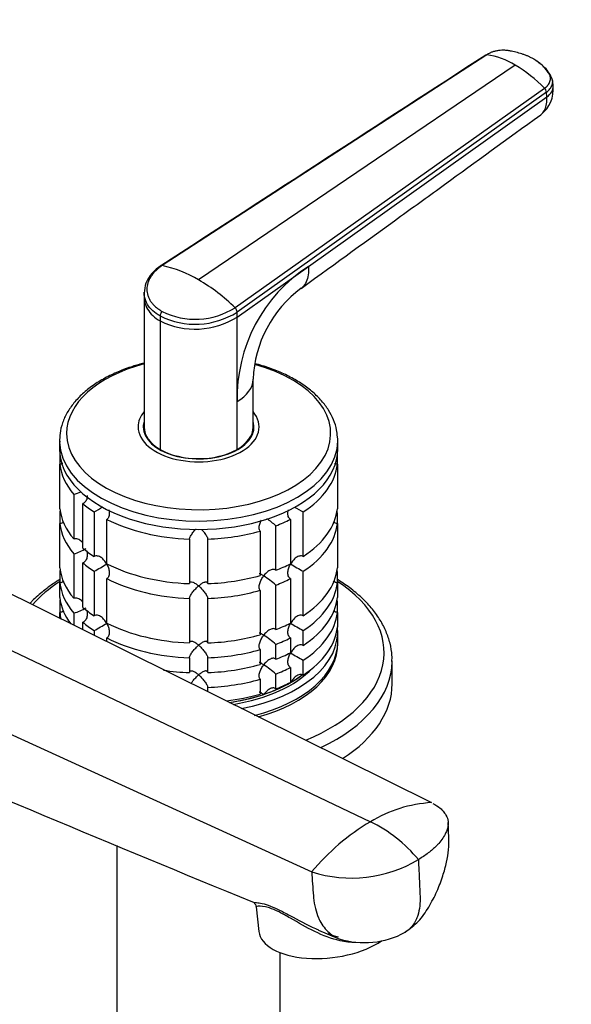
# Model space of a CAD drawing. Units: millimetres. Extents: x 0 to 1478, y 0 to 1758.
# Drawn here: x 1203 to 1295, y 490 to 653 of the extents above; entities that cross this region are included whole.
import ezdxf
from ezdxf import colors
from ezdxf.entities.mleader import LeaderData, LeaderLine
from ezdxf.math import Vec2, Vec3

# ---------------------------------------------------------------- set-up
doc = ezdxf.new("R2010")
doc.units = ezdxf.units.MM
doc.layers.add('DV6_Défaut', color=7, linetype='Continuous')
doc.layers.add('Défaut', color=7, linetype='Continuous')

# ---------------------------------------------------------------- blocks, each defined once
blk = doc.blocks.new('_DOT')
at = {"color": 0}
blk.add_line((0, 0), (-1, 0), dxfattribs=at)
at = {"color": 0, "const_width": 0.333}
blk.add_lwpolyline([(-0.1665, 0, 1), (0.1665, 0, 1)], format="xyb", close=True, dxfattribs=at)
blk = doc.blocks.new('SE5')
at = {"layer": 'DV6_Défaut', "color": 7, "linetype": 'Continuous'}
for p, q in [((1280.55, 647.2), (1226.89, 612.36)), ((1285.25, 645.48), (1232.92, 609.98)), ((1291.52, 642.06), (1291.45, 642.83)), ((1238.95, 605.4), (1290.12, 641.67)), ((1290.42, 641.01), (1239.29, 604.67)), ((1251.07, 612.23), (1290.48, 640.24)), ((1290.48, 640.24), (1290.42, 641.01)), ((1239.29, 603.85), (1251.07, 612.23)), ((1223.9, 607.81), (1223.92, 606.99)), ((1223.92, 607.03), (1223.92, 585.65)), ((1226.56, 604.03), (1226.56, 603.21)), ((1239.29, 603.85), (1239.29, 604.67)), ((1239.29, 589.89), (1239.29, 603.85)), ((1226.56, 603.21), (1226.56, 581.98)), ((1241.92, 585.65), (1241.92, 593.6)), ((1239.29, 581.98), (1239.29, 589.89)), ((1223.92, 585.3), (1223.92, 584.75)), ((1241.92, 584.75), (1241.92, 585.3)), ((1209.92, 583.42), (1209.92, 582.03)), ((1255.92, 582.03), (1255.92, 583.42)), ((1209.97, 581.16), (1209.97, 579.53)), ((1255.87, 579.53), (1255.87, 581.16)), ((1209.97, 572.18), (1209.97, 579.53)), ((1255.87, 579.53), (1255.87, 572.18)), ((1212.3, 574.52), (1212.3, 567.17)), ((1213.8, 565.67), (1213.8, 573.02)), ((1209.97, 571.46), (1209.97, 569.73)), ((1215.63, 571.64), (1215.63, 564.29)), ((1250.21, 564.29), (1250.21, 571.64)), ((1255.87, 569.73), (1255.87, 571.46)), ((1209.97, 562.39), (1209.97, 569.73)), ((1217.75, 563.07), (1217.75, 570.42)), ((1248.09, 570.42), (1248.09, 563.07)), ((1255.87, 569.73), (1255.87, 562.39)), ((1243.1, 568.49), (1243.1, 561.14)), ((1245.7, 562.01), (1245.7, 569.35)), ((1231.42, 567.15), (1231.42, 559.8)), ((1234.42, 559.8), (1234.42, 567.15)), ((1212.3, 564.72), (1212.3, 557.37)), ((1189.87, 564.09), (1271.41, 523.62)), ((1213.8, 555.88), (1213.8, 563.22)), ((1209.97, 561.67), (1209.97, 559.94)), ((1215.63, 561.84), (1215.63, 554.49)), ((1250.21, 554.49), (1250.21, 561.84)), ((1255.87, 559.94), (1255.87, 561.67)), ((1178.24, 560.04), (1261.32, 520.46)), ((1209.97, 557.49), (1209.97, 559.94)), ((1217.75, 553.27), (1217.75, 560.62)), ((1248.09, 560.62), (1248.09, 553.27)), ((1255.87, 559.94), (1255.87, 557.49)), ((1243.1, 558.69), (1243.1, 551.34)), ((1245.7, 552.21), (1245.7, 559.56)), ((1209.97, 556.77), (1209.97, 555.04)), ((1231.42, 557.35), (1231.42, 550)), ((1234.42, 550), (1234.42, 557.35)), ((1255.87, 555.04), (1255.87, 556.77)), ((1209.97, 554.11), (1209.97, 555.04)), ((1212.3, 554.93), (1212.3, 552.96)), ((1255.87, 555.04), (1255.87, 552.59)), ((1213.8, 552.21), (1213.8, 553.43)), ((1215.63, 552.04), (1215.63, 551.3)), ((1250.21, 549.59), (1250.21, 552.04)), ((1255.92, 550.19), (1255.92, 551.82)), ((1166.97, 550.87), (1251.61, 512.19)), ((1217.75, 550.25), (1217.75, 550.82)), ((1248.09, 550.82), (1248.09, 548.37)), ((1243.1, 548.89), (1243.1, 546.44)), ((1245.7, 547.31), (1245.7, 549.76)), ((1231.42, 547.55), (1231.42, 545.1)), ((1234.42, 545.1), (1234.42, 547.55)), ((1250.21, 544.69), (1250.21, 547.14)), ((1264.92, 543.25), (1264.92, 547.04)), ((1248.09, 545.92), (1248.09, 543.47)), ((1243.1, 543.99), (1243.1, 541.54)), ((1245.7, 542.41), (1245.7, 544.86)), ((1234.42, 541.97), (1234.42, 542.65)), ((1219.42, 516.55), (1219.42, 478.15)), ((1242.42, 506.39), (1242.89, 502.32)), ((1252.75, 502.56), (1255.99, 501.18)), ((1246.42, 478.15), (1246.42, 498.82))]:
    blk.add_line(p, q, dxfattribs=at)
for centre, radius, start, end in [((1278.59, 634.52), 12.83, 58.6915, 81.1889), ((1272.98, 624.78), 24.06, 44.5864, 59.3394), ((1286.28, 641.46), 5.27, 307.6438, 6.541), ((1289.41, 640.95), 1.02, 3.5298, 45.2985), ((1229.96, 607.01), 6.24, 121.6055, 157.1299), ((1222.52, 592.45), 20.38, 59.3054, 77.6141), ((1265.23, 590.48), 25.95, 123.0572, 181.299), ((1233.46, 606.89), 9.6, 164.6046, 174.5008), ((1216.67, 582.33), 32.08, 45.9827, 59.5492), ((1261.68, 592.74), 19.78, 126.6754, 177.5963), ((1232.38, 615.77), 12.28, 243.426, 302.381), ((1238.22, 604.62), 1.06, 2.3713, 46.5662), ((1227.73, 603.97), 1.18, 136.1527, 177.1593), ((1232.35, 615.63), 12.97, 243.4574, 302.3048), ((1232.35, 614.91), 13.06, 243.6839, 302.1015), ((1209.86, 582.68), 8.51, 286.6029, 295.1534), ((1195.83, 608.34), 41.7, 298.3581, 300.6373), ((1270.03, 608.35), 41.72, 239.3623, 241.6411), ((1233.86, 555.68), 18.09, 49.1282, 55.0641), ((1209.9, 572.8), 8.43, 286.5288, 301.5085), ((1195.83, 598.54), 41.7, 298.3581, 301.6688), ((1270.03, 598.56), 41.72, 238.332, 241.6411), ((1233.86, 545.88), 18.09, 49.1282, 57.147), ((1209.9, 563), 8.43, 286.5288, 301.5085), ((1195.83, 588.74), 41.7, 298.3581, 301.6688), ((1270.03, 588.76), 41.72, 238.332, 241.6411), ((1233.86, 536.08), 18.09, 49.1282, 57.147), ((1270.03, 583.86), 41.72, 238.332, 241.6411), ((1233.86, 531.18), 18.09, 49.1282, 57.147), ((3734.79, 6565.12), 6550.83, 246.978559, 247.631816), ((1272.72, 501.74), 21.91, 93.4381, 121.3437), ((1280.93, 487.59), 38.27, 120.8213, 140.0134), ((1250.94, 499.12), 23.73, 39.496, 64.068), ((1258.22, 532.52), 21.38, 251.9951, 301.0938), ((1260.33, 514.52), 14.05, 252.7748, 298.5788)]:
    blk.add_arc(centre, radius, start, end, dxfattribs=at)
for centre, major_axis, ratio, start_param, end_param in [((1287.69, 641.75), (-3.83, -0.3), 0.625466, 2.337611, 3.142254), ((1232.92, 584.61), (-21.83, 0), 0.57735, 5.137238, 6.283185), ((1232.92, 584.61), (-21.83, 0), 0.57735, 0, 4.2727), ((1232.92, 593.57), (-9, 0), 0.57735, 2.35617, 3.141484), ((1232.92, 585.7), (-10, 0), 0.57735, 5.832158, 6.283185), ((1232.92, 585.7), (-10, 0), 0.57735, 0, 3.592619), ((1232.92, 585.7), (-9.15, 0), 0.57735, 6.101866, 6.283185), ((1232.92, 585.7), (-9.15, 0), 0.57735, 0, 3.322912), ((1232.92, 584.48), (-9.15, 0), 0.57735, -0.183504, -0.11618), ((1232.92, 585.65), (9, 0), 0.57735, 3.141593, 3.926991), ((1232.92, 585.3), (-9, 0), 0.57735, 6.254799, 6.283185), ((1232.92, 585.3), (-9, 0), 0.57735, 0, 0.175516), ((1232.92, 585.65), (-9, 0), 0.57735, 2.356194, 3.141593), ((1232.92, 585.3), (-9, 0), 0.57735, 2.966077, 3.169979), ((1232.92, 584.48), (-9.15, 0), 0.57735, 3.257773, 3.325097), ((1232.92, 583.42), (-23, 0), 0.57735, 0, 0.017279), ((1232.92, 583.42), (-23, 0), 0.57735, 0.017279, 3.141593), ((1232.92, 583.42), (-23, 0), 0.57735, 3.141593, 3.183846), ((1232.92, 582.03), (-23, 0), 0.57735, 0, 3.141593), ((1232.92, 585.65), (-9, 0), 0.57735, 0.785398, 2.356194), ((1232.92, 580.4), (-23, 0), 0.57735, 0.065229, 0.45837), ((1232.92, 580.4), (23, 0), 0.57735, 5.563016, 6.217956), ((1232.92, 580.4), (-23, 0), 0.57735, 0.588828, 0.720169), ((1232.92, 573.05), (-23, 0), 0.57735, 0.065229, 0.45837), ((1232.92, 570.6), (-23, 0), 0.57735, -0.092363, -0.065229), ((1232.92, 573.05), (23, 0), 0.57735, 5.563016, 6.217956), ((1232.92, 570.6), (23, 0), 0.57735, 0.065229, 0.092363), ((1232.92, 570.6), (-23, 0), 0.57735, 0.065229, 0.45837), ((1232.92, 580.4), (-23, 0), 0.57735, 0.850627, 1.505567), ((1232.92, 580.4), (23, 0), 0.57735, -0.981969, -0.850627), ((1232.92, 570.6), (23, 0), 0.57735, 5.563016, 6.217956), ((1232.92, 580.4), (23, 0), 0.57735, 4.777618, 5.170759), ((1232.92, 573.05), (-23, 0), 0.57735, 0.588828, 0.720169), ((1232.92, 570.6), (-23, 0), 0.57735, 0.588828, 0.720169), ((1232.92, 573.05), (-23, 0), 0.57735, 0.850627, 1.505567), ((1232.92, 573.05), (23, 0), 0.57735, -0.981969, -0.850627), ((1232.92, 563.25), (-23, 0), 0.57735, 0.065229, 0.45837), ((1232.92, 560.8), (-23, 0), 0.57735, -0.092363, -0.065229), ((1232.92, 563.25), (23, 0), 0.57735, 5.563016, 6.217956), ((1232.92, 560.8), (23, 0), 0.57735, 0.065229, 0.092363), ((1232.92, 548.39), (-30.67, 0), 0.57735, 5.557996, 5.81862), ((1232.92, 560.8), (-23, 0), 0.57735, 0.065229, 0.45837), ((1232.92, 570.6), (-23, 0), 0.57735, 0.850627, 1.505567), ((1232.92, 573.05), (23, 0), 0.57735, 4.777618, 5.170759), ((1232.92, 570.6), (23, 0), 0.57735, -0.981969, -0.850627), ((1232.92, 560.8), (23, 0), 0.57735, 5.563016, 6.217956), ((1232.92, 548.39), (-30.67, 0), 0.57735, 2.186098, 3.866782), ((1232.92, 570.6), (23, 0), 0.57735, 4.777618, 5.170759), ((1232.92, 558.35), (-23, 0), 0.57735, 0.065229, 0.404038), ((1232.92, 555.9), (-23, 0), 0.57735, -0.092363, -0.065229), ((1232.92, 558.35), (23, 0), 0.57735, 5.563016, 6.217956), ((1232.92, 555.9), (23, 0), 0.57735, 0.065229, 0.092363), ((1232.92, 555.9), (-23, 0), 0.57735, 0.065229, 0.15094), ((1232.92, 563.25), (-23, 0), 0.57735, 0.588828, 0.720169), ((1232.92, 555.9), (23, 0), 0.57735, 5.563016, 6.217956), ((1232.92, 560.8), (-23, 0), 0.57735, 0.588828, 0.720169), ((1232.92, 563.25), (-23, 0), 0.57735, 0.850627, 1.505567), ((1232.92, 563.25), (23, 0), 0.57735, -0.981969, -0.850627), ((1232.92, 551.82), (-23, 0), 0.57735, 1.882772, 3.206822), ((1232.92, 553.45), (23, 0), 0.57735, 5.563016, 6.217956), ((1232.92, 560.8), (-23, 0), 0.57735, 0.850627, 1.505567), ((1232.92, 563.25), (23, 0), 0.57735, 4.777618, 5.170759), ((1232.92, 550.19), (-23, 0), 0.57735, 1.984686, 3.141593), ((1232.92, 549.78), (-23, 0), 0.57735, 2.013474, 3.156965), ((1232.92, 560.8), (23, 0), 0.57735, -0.981969, -0.850627), ((1232.92, 560.8), (23, 0), 0.57735, 4.777618, 5.170759), ((1232.92, 558.35), (23, 0), 0.57735, -0.981969, -0.850627), ((1232.92, 547.04), (-32, 0), 0.57735, 2.253397, 3.135554), ((1232.92, 547.04), (-32, 0), 0.57735, 3.135554, 3.141593), ((1232.92, 558.35), (-23, 0), 0.57735, 1.315858, 1.505567), ((1232.92, 558.35), (23, 0), 0.57735, 4.777618, 5.170759), ((1232.92, 551.82), (-21.5, 0), 0.57735, 1.839411, 2.637455), ((1232.92, 555.9), (23, 0), 0.57735, -0.981969, -0.850627), ((1232.92, 555.9), (23, 0), 0.57735, 4.777618, 5.170759), ((1232.92, 552.23), (-21.5, 0), 0.57735, 1.810952, 2.491413), ((1232.92, 552.23), (21.5, 0), 0.57735, 5.03414, 5.497787), ((1232.92, 553.45), (23, 0), 0.57735, -0.981969, -0.850627), ((1232.92, 552.23), (-21.5, 0), 0.57735, -3.926991, -3.792032), ((1232.92, 543.25), (-32, 0), 0.57735, 2.4096, 3.141593), ((1232.92, 553.45), (23, 0), 0.57735, 4.913147, 5.170759), ((1232.92, 552.23), (21.5, 0), 0.57735, 4.950857, 5.235988), ((1254.31, 503.61), (11.43, 1.3), 0.49138, 3.141593, 5.541862)]:
    blk.add_ellipse(centre, major_axis=major_axis, ratio=ratio, start_param=start_param, end_param=end_param, dxfattribs=at)
for points, knots in [([(1288.33, 646.47), (1288.33, 646.47), (1288.28, 646.5), (1288.14, 646.57), (1287.87, 646.72), (1287.49, 646.9), (1287.05, 647.08), (1286.44, 647.31), (1285.64, 647.56), (1284.88, 647.73), (1284.36, 647.83), (1284.09, 647.87), (1283.83, 647.91), (1283.47, 647.94), (1283.02, 647.94), (1282.48, 647.89), (1281.94, 647.79), (1281.53, 647.67), (1281.24, 647.56), (1281.03, 647.47), (1280.79, 647.35), (1280.63, 647.25), (1280.55, 647.2)], [0, 0, 0, 0, 0.001611, 0.022609, 0.064607, 0.12758, 0.189911, 0.253328, 0.378073, 0.503185, 0.536186, 0.566158, 0.599077, 0.629, 0.690738, 0.752694, 0.814407, 0.876402, 0.901334, 0.9259, 0.963278, 1, 1, 1, 1]), ([(1280.39, 647.15), (1280.4, 647.16), (1280.43, 647.18), (1280.48, 647.2), (1280.53, 647.2), (1280.55, 647.2)], [0, 0, 0, 0, 0.25708, 0.62854, 1, 1, 1, 1]), ([(1290.12, 641.67), (1290.16, 641.7), (1290.24, 641.76), (1290.36, 641.86), (1290.47, 641.96), (1290.57, 642.06), (1290.66, 642.16), (1290.8, 642.33), (1290.95, 642.59), (1291.07, 642.93), (1291.11, 643.27), (1291.06, 643.56), (1290.99, 643.78), (1290.91, 643.94), (1290.82, 644.1), (1290.69, 644.31), (1290.51, 644.57), (1290.27, 644.87), (1290.01, 645.16), (1289.72, 645.45), (1289.41, 645.72), (1289.07, 645.99), (1288.77, 646.2), (1288.52, 646.36), (1288.39, 646.43), (1288.33, 646.47)], [0, 0, 0, 0, 0.020792, 0.041417, 0.06196, 0.082484, 0.103027, 0.123635, 0.18546, 0.247216, 0.30918, 0.370841, 0.400877, 0.433673, 0.463472, 0.49663, 0.560056, 0.621665, 0.683927, 0.746571, 0.810412, 0.874042, 0.938111, 0.970579, 1, 1, 1, 1]), ([(1291.45, 642.91), (1291.32, 643.28), (1291.11, 643.92), (1290.13, 645.18), (1289.19, 645.87), (1288.42, 646.4)], [0, 0, 0, 0, 0.250746, 0.501942, 1, 1, 1, 1]), ([(1290.42, 641.02), (1290.54, 641.1), (1290.75, 641.27), (1291.02, 641.56), (1291.24, 641.87), (1291.39, 642.2), (1291.46, 642.53), (1291.46, 642.79), (1291.44, 642.94), (1291.44, 642.98)], [0, 0, 0, 0, 0.153596, 0.307192, 0.466617, 0.626042, 0.785467, 0.944892, 1, 1, 1, 1]), ([(1289.49, 637.29), (1289.55, 637.33), (1289.82, 637.55), (1290.21, 638.08), (1290.49, 639.05), (1290.51, 639.83), (1290.48, 640.24)], [0, 0, 0, 0, 0.07868, 0.385787, 0.692893, 1, 1, 1, 1]), ([(1249.86, 608.59), (1255.9, 612.96), (1263.1, 618.18), (1276.61, 627.96), (1283.65, 633.06), (1289.49, 637.29)], [0, 0, 0, 0, 0.414999, 0.598119, 1, 1, 1, 1]), ([(1226.89, 612.36), (1226.83, 612.32), (1226.7, 612.23), (1226.51, 612.1), (1226.29, 611.93), (1226.06, 611.73), (1225.74, 611.43), (1225.38, 611.04), (1224.89, 610.38), (1224.47, 609.51), (1224.3, 608.45), (1224.44, 607.57), (1224.71, 606.9), (1225, 606.42), (1225.36, 605.96), (1225.75, 605.58), (1226.14, 605.27), (1226.49, 605.02), (1226.75, 604.86), (1226.88, 604.78)], [0, 0, 0, 0, 0.020001, 0.040731, 0.062332, 0.093426, 0.124646, 0.187059, 0.249245, 0.374712, 0.500183, 0.625408, 0.688123, 0.750789, 0.813101, 0.875378, 0.916929, 0.958408, 1, 1, 1, 1]), ([(1226.89, 612.36), (1226.86, 612.37), (1226.81, 612.37), (1226.73, 612.36), (1226.69, 612.34), (1226.67, 612.32), (1226.67, 612.32)], [0, 0, 0, 0, 0.329185, 0.658371, 0.987556, 1, 1, 1, 1]), ([(1251.07, 612.23), (1251.11, 611.73), (1251.09, 610.77), (1250.76, 609.61), (1250.28, 608.93), (1249.94, 608.65), (1249.86, 608.59)], [0, 0, 0, 0, 0.302954, 0.605908, 0.908862, 1, 1, 1, 1]), ([(1226.56, 604.03), (1226.11, 604.28), (1225.29, 604.87), (1224.39, 605.94), (1223.98, 606.95), (1223.91, 607.59), (1223.9, 607.81)], [0, 0, 0, 0, 0.274636, 0.5545534, 0.8518167, 1, 1, 1, 1]), ([(1223.92, 606.99), (1223.93, 606.78), (1224, 606.14), (1224.4, 605.13), (1225.29, 604.06), (1226.11, 603.47), (1226.56, 603.21)], [0, 0, 0, 0, 0.147208, 0.444812, 0.72505, 1, 1, 1, 1]), ([(1223.91, 596.24), (1223.26, 596.07), (1221.78, 595.65), (1219.59, 594.84), (1217.39, 593.78), (1215.42, 592.56), (1213.7, 591.19), (1212.27, 589.69), (1211.15, 588.08), (1210.38, 586.4), (1209.95, 584.71), (1209.94, 583.7), (1209.95, 583.16)], [0, 0, 0, 0, 0.079357, 0.184176, 0.289263, 0.394625, 0.500177, 0.60555, 0.710176, 0.813339, 0.914549, 1, 1, 1, 1]), ([(1255.86, 584.05), (1255.83, 584.47), (1255.76, 585.36), (1255.27, 586.88), (1254.44, 588.48), (1253.29, 590.02), (1251.84, 591.46), (1250.1, 592.78), (1248.11, 593.96), (1245.88, 594.99), (1243.88, 595.7), (1242.61, 596.06), (1242.19, 596.17)], [0, 0, 0, 0, 0.070815, 0.175804, 0.281692, 0.38929, 0.4987, 0.609473, 0.720988, 0.832736, 0.944397, 1, 1, 1, 1]), ([(1210.48, 579.67), (1210.43, 579.64), (1210.37, 579.62), (1210.21, 579.56), (1210.09, 579.53), (1209.97, 579.53)], [0, 0, 0, 0, 0.33651, 0.33651, 1, 1, 1, 1]), ([(1255.87, 579.53), (1255.76, 579.53), (1255.64, 579.56), (1255.48, 579.61), (1255.44, 579.63), (1255.4, 579.65)], [0, 0, 0, 0, 0.725952, 0.725952, 1, 1, 1, 1]), ([(1214.5, 574.36), (1214.5, 574.26), (1214.5, 574.15), (1214.46, 573.83), (1214.39, 573.61), (1214.22, 573.33), (1214.15, 573.25), (1213.99, 573.11), (1213.89, 573.06), (1213.8, 573.02)], [0, 0, 0, 0, 0.18132, 0.18132, 0.59066, 0.59066, 0.79533, 0.79533, 1, 1, 1, 1]), ([(1218.07, 571.97), (1218.11, 571.82), (1218.14, 571.68), (1218.17, 571.31), (1218.16, 571.08), (1218.06, 570.78), (1218.02, 570.69), (1217.9, 570.53), (1217.83, 570.47), (1217.75, 570.42)], [0, 0, 0, 0, 0.244157, 0.244157, 0.622078, 0.622078, 0.811039, 0.811039, 1, 1, 1, 1]), ([(1248.09, 570.42), (1248.01, 570.47), (1247.94, 570.53), (1247.83, 570.69), (1247.78, 570.78), (1247.69, 571.08), (1247.67, 571.3), (1247.71, 571.69), (1247.74, 571.86), (1247.78, 572.02)], [0, 0, 0, 0, 0.1832637, 0.1832637, 0.3665274, 0.3665274, 0.7330547, 0.7330547, 1, 1, 1, 1]), ([(1210.63, 569.97), (1210.63, 569.97), (1210.63, 569.96), (1210.53, 569.89), (1210.43, 569.84), (1210.21, 569.76), (1210.09, 569.74), (1209.97, 569.73)], [0, 0, 0, 0, 0.011652, 0.011652, 0.505826, 0.505826, 1, 1, 1, 1]), ([(1243.1, 568.49), (1243.04, 568.55), (1243, 568.62), (1242.94, 568.8), (1242.93, 568.89), (1242.92, 569.2), (1242.95, 569.42), (1243.09, 569.86), (1243.18, 570.08), (1243.29, 570.28)], [0, 0, 0, 0, 0.1668785, 0.1668785, 0.333757, 0.333757, 0.667514, 0.667514, 1, 1, 1, 1]), ([(1255.87, 569.73), (1255.76, 569.74), (1255.64, 569.76), (1255.42, 569.84), (1255.31, 569.89), (1255.19, 569.98), (1255.16, 570), (1255.14, 570.02)], [0, 0, 0, 0, 0.439968, 0.439968, 0.879935, 0.879935, 1, 1, 1, 1]), ([(1231.42, 567.15), (1231.43, 567.21), (1231.44, 567.29), (1231.5, 567.47), (1231.55, 567.56), (1231.65, 567.75), (1231.71, 567.84), (1231.84, 568.04), (1231.9, 568.13), (1232.12, 568.41), (1232.27, 568.59), (1232.45, 568.77), (1232.47, 568.79), (1232.49, 568.81)], [0, 0, 0, 0, 0.16012, 0.16012, 0.32024, 0.32024, 0.480361, 0.480361, 0.640481, 0.640481, 0.960721, 0.960721, 1, 1, 1, 1]), ([(1233.39, 568.77), (1233.4, 568.76), (1233.4, 568.76), (1233.57, 568.59), (1233.72, 568.41), (1234.01, 568.04), (1234.14, 567.84), (1234.3, 567.56), (1234.34, 567.47), (1234.4, 567.29), (1234.42, 567.21), (1234.42, 567.15)], [0, 0, 0, 0, 0.011418, 0.011418, 0.340945, 0.340945, 0.670473, 0.670473, 0.835236, 0.835236, 1, 1, 1, 1]), ([(1213.71, 566.62), (1213.65, 566.68), (1213.6, 566.73), (1213.37, 566.94), (1213.17, 567.07), (1212.84, 567.18), (1212.73, 567.21), (1212.51, 567.22), (1212.4, 567.2), (1212.3, 567.17)], [0, 0, 0, 0, 0.144615, 0.144615, 0.572308, 0.572308, 0.786154, 0.786154, 1, 1, 1, 1]), ([(1214.42, 565.24), (1214.44, 565.14), (1214.46, 565.04), (1214.51, 564.71), (1214.51, 564.48), (1214.46, 564.03), (1214.39, 563.82), (1214.22, 563.54), (1214.15, 563.45), (1213.99, 563.31), (1213.89, 563.26), (1213.8, 563.22)], [0, 0, 0, 0, 0.1267414, 0.1267414, 0.4178276, 0.4178276, 0.7089138, 0.7089138, 0.8544569, 0.8544569, 1, 1, 1, 1]), ([(1217.72, 563.05), (1217.66, 563.15), (1217.6, 563.25), (1217.47, 563.44), (1217.39, 563.53), (1217.17, 563.8), (1217, 563.96), (1216.63, 564.22), (1216.43, 564.32), (1216.12, 564.38), (1216.02, 564.39), (1215.82, 564.37), (1215.72, 564.34), (1215.63, 564.29)], [0, 0, 0, 0, 0.125, 0.125, 0.25, 0.25, 0.5, 0.5, 0.75, 0.75, 0.875, 0.875, 1, 1, 1, 1]), ([(1217.72, 563.05), (1217.78, 562.94), (1217.83, 562.84), (1217.93, 562.63), (1217.97, 562.52), (1218.08, 562.19), (1218.13, 561.96), (1218.17, 561.51), (1218.16, 561.29), (1218.06, 560.99), (1218.02, 560.89), (1217.9, 560.73), (1217.83, 560.67), (1217.75, 560.62)], [0, 0, 0, 0, 0.125, 0.125, 0.25, 0.25, 0.5, 0.5, 0.75, 0.75, 0.875, 0.875, 1, 1, 1, 1]), ([(1248.09, 560.62), (1248.01, 560.67), (1247.94, 560.73), (1247.83, 560.89), (1247.78, 560.98), (1247.69, 561.28), (1247.67, 561.51), (1247.71, 561.96), (1247.76, 562.18), (1247.91, 562.63), (1248.01, 562.84), (1248.12, 563.05)], [0, 0, 0, 0, 0.125, 0.125, 0.25, 0.25, 0.5, 0.5, 0.75, 0.75, 1, 1, 1, 1]), ([(1250.21, 564.29), (1250.12, 564.34), (1250.03, 564.37), (1249.83, 564.39), (1249.73, 564.38), (1249.42, 564.32), (1249.21, 564.22), (1248.85, 563.96), (1248.68, 563.8), (1248.37, 563.44), (1248.24, 563.25), (1248.12, 563.05)], [0, 0, 0, 0, 0.125, 0.125, 0.25, 0.25, 0.5, 0.5, 0.75, 0.75, 1, 1, 1, 1]), ([(1243.67, 561.07), (1243.6, 561.12), (1243.53, 561.16), (1243.41, 561.24), (1243.35, 561.27), (1243.18, 561.36), (1243.09, 561.41), (1242.99, 561.43), (1242.96, 561.44), (1242.95, 561.43)], [0, 0, 0, 0, 0.20095, 0.20095, 0.401899, 0.401899, 0.803798, 0.803798, 1, 1, 1, 1]), ([(1245.7, 562.01), (1245.63, 562.06), (1245.56, 562.11), (1245.39, 562.16), (1245.31, 562.16), (1245.03, 562.14), (1244.84, 562.07), (1244.47, 561.87), (1244.3, 561.73), (1243.97, 561.43), (1243.81, 561.26), (1243.67, 561.07)], [0, 0, 0, 0, 0.125, 0.125, 0.25, 0.25, 0.5, 0.5, 0.75, 0.75, 1, 1, 1, 1]), ([(1209.96, 560.47), (1209.78, 560.36), (1208.87, 559.79), (1207.23, 558.61), (1205.86, 557.39), (1205.18, 556.68), (1205.06, 556.55)], [0, 0, 0, 0, 0.099573, 0.505011, 0.910683, 1, 1, 1, 1]), ([(1210.63, 560.17), (1210.63, 560.17), (1210.63, 560.17), (1210.53, 560.1), (1210.43, 560.04), (1210.21, 559.96), (1210.09, 559.94), (1209.97, 559.94)], [0, 0, 0, 0, 0.011652, 0.011652, 0.505826, 0.505826, 1, 1, 1, 1]), ([(1232.92, 559.41), (1232.84, 559.48), (1232.76, 559.55), (1232.6, 559.67), (1232.52, 559.72), (1232.28, 559.87), (1232.12, 559.96), (1231.83, 560.06), (1231.7, 560.08), (1231.55, 560.03), (1231.51, 560.01), (1231.44, 559.92), (1231.43, 559.87), (1231.42, 559.8)], [0, 0, 0, 0, 0.125, 0.125, 0.25, 0.25, 0.5, 0.5, 0.75, 0.75, 0.875, 0.875, 1, 1, 1, 1]), ([(1234.42, 559.8), (1234.42, 559.87), (1234.4, 559.92), (1234.34, 560.01), (1234.3, 560.03), (1234.19, 560.06), (1234.14, 560.07), (1234.01, 560.05), (1233.94, 560.03), (1233.72, 559.96), (1233.57, 559.88), (1233.33, 559.72), (1233.25, 559.67), (1233.09, 559.55), (1233, 559.48), (1232.92, 559.41)], [0, 0, 0, 0, 0.125, 0.125, 0.25, 0.25, 0.375, 0.375, 0.5, 0.5, 0.75, 0.75, 0.875, 0.875, 1, 1, 1, 1]), ([(1243.1, 558.69), (1242.99, 558.81), (1242.93, 558.99), (1242.92, 559.4), (1242.95, 559.62), (1243.09, 560.06), (1243.18, 560.27), (1243.4, 560.69), (1243.53, 560.89), (1243.67, 561.07)], [0, 0, 0, 0, 0.25, 0.25, 0.5, 0.5, 0.75, 0.75, 1, 1, 1, 1]), ([(1255.87, 559.94), (1255.76, 559.94), (1255.64, 559.96), (1255.42, 560.04), (1255.31, 560.1), (1255.19, 560.18), (1255.16, 560.2), (1255.14, 560.22)], [0, 0, 0, 0, 0.439968, 0.439968, 0.879935, 0.879935, 1, 1, 1, 1]), ([(1264.88, 546.91), (1264.89, 547.29), (1264.92, 548.24), (1264.61, 549.96), (1263.96, 551.89), (1262.98, 553.78), (1261.69, 555.59), (1260.09, 557.32), (1258.19, 558.94), (1256.71, 559.96), (1255.91, 560.45), (1255.88, 560.47)], [0, 0, 0, 0, 0.067769, 0.197072, 0.326541, 0.457079, 0.589201, 0.72293, 0.857921, 0.993699, 1, 1, 1, 1]), ([(1231.42, 557.35), (1231.43, 557.42), (1231.44, 557.5), (1231.51, 557.67), (1231.55, 557.76), (1231.7, 558.05), (1231.83, 558.24), (1232.12, 558.61), (1232.28, 558.79), (1232.52, 559.04), (1232.6, 559.12), (1232.76, 559.27), (1232.84, 559.34), (1232.92, 559.41)], [0, 0, 0, 0, 0.125, 0.125, 0.25, 0.25, 0.5, 0.5, 0.75, 0.75, 0.875, 0.875, 1, 1, 1, 1]), ([(1232.92, 559.41), (1233, 559.34), (1233.09, 559.27), (1233.25, 559.12), (1233.33, 559.04), (1233.56, 558.79), (1233.72, 558.61), (1234.01, 558.24), (1234.14, 558.05), (1234.3, 557.76), (1234.34, 557.67), (1234.4, 557.5), (1234.42, 557.42), (1234.42, 557.35)], [0, 0, 0, 0, 0.125, 0.125, 0.25, 0.25, 0.5, 0.5, 0.75, 0.75, 0.875, 0.875, 1, 1, 1, 1]), ([(1213.71, 556.82), (1213.65, 556.88), (1213.6, 556.93), (1213.37, 557.14), (1213.17, 557.27), (1212.84, 557.39), (1212.73, 557.41), (1212.51, 557.42), (1212.4, 557.41), (1212.3, 557.37)], [0, 0, 0, 0, 0.144615, 0.144615, 0.572308, 0.572308, 0.786154, 0.786154, 1, 1, 1, 1]), ([(1210.63, 555.27), (1210.63, 555.27), (1210.63, 555.27), (1210.53, 555.2), (1210.43, 555.14), (1210.21, 555.06), (1210.09, 555.04), (1209.97, 555.04)], [0, 0, 0, 0, 0.011652, 0.011652, 0.505826, 0.505826, 1, 1, 1, 1]), ([(1214.42, 555.44), (1214.44, 555.34), (1214.46, 555.24), (1214.51, 554.92), (1214.51, 554.68), (1214.46, 554.24), (1214.39, 554.02), (1214.22, 553.74), (1214.15, 553.66), (1213.99, 553.52), (1213.89, 553.46), (1213.8, 553.43)], [0, 0, 0, 0, 0.126741, 0.126741, 0.417828, 0.417828, 0.708914, 0.708914, 0.854457, 0.854457, 1, 1, 1, 1]), ([(1255.87, 555.04), (1255.76, 555.04), (1255.64, 555.06), (1255.42, 555.14), (1255.31, 555.2), (1255.19, 555.28), (1255.16, 555.3), (1255.14, 555.32)], [0, 0, 0, 0, 0.439968, 0.439968, 0.879935, 0.879935, 1, 1, 1, 1]), ([(1217.72, 553.25), (1217.66, 553.35), (1217.6, 553.45), (1217.47, 553.64), (1217.39, 553.73), (1217.17, 554), (1217, 554.16), (1216.63, 554.42), (1216.43, 554.52), (1216.12, 554.58), (1216.02, 554.59), (1215.82, 554.57), (1215.72, 554.54), (1215.63, 554.49)], [0, 0, 0, 0, 0.125, 0.125, 0.25, 0.25, 0.5, 0.5, 0.75, 0.75, 0.875, 0.875, 1, 1, 1, 1]), ([(1217.72, 553.25), (1217.78, 553.15), (1217.83, 553.04), (1217.93, 552.83), (1217.97, 552.72), (1218.08, 552.39), (1218.13, 552.16), (1218.17, 551.71), (1218.16, 551.49), (1218.06, 551.19), (1218.02, 551.1), (1217.9, 550.94), (1217.83, 550.87), (1217.75, 550.82)], [0, 0, 0, 0, 0.125, 0.125, 0.25, 0.25, 0.5, 0.5, 0.75, 0.75, 0.875, 0.875, 1, 1, 1, 1]), ([(1248.09, 550.82), (1248.01, 550.87), (1247.94, 550.94), (1247.83, 551.1), (1247.78, 551.19), (1247.69, 551.49), (1247.67, 551.71), (1247.71, 552.16), (1247.76, 552.38), (1247.91, 552.83), (1248.01, 553.04), (1248.12, 553.25)], [0, 0, 0, 0, 0.125, 0.125, 0.25, 0.25, 0.5, 0.5, 0.75, 0.75, 1, 1, 1, 1]), ([(1250.21, 554.49), (1250.12, 554.54), (1250.03, 554.57), (1249.83, 554.59), (1249.73, 554.58), (1249.42, 554.52), (1249.21, 554.42), (1248.85, 554.16), (1248.68, 554), (1248.37, 553.65), (1248.24, 553.45), (1248.12, 553.25)], [0, 0, 0, 0, 0.125, 0.125, 0.25, 0.25, 0.5, 0.5, 0.75, 0.75, 1, 1, 1, 1]), ([(1243.67, 551.28), (1243.6, 551.32), (1243.53, 551.36), (1243.41, 551.44), (1243.35, 551.47), (1243.18, 551.56), (1243.09, 551.61), (1242.99, 551.64), (1242.96, 551.64), (1242.95, 551.63)], [0, 0, 0, 0, 0.20095, 0.20095, 0.401899, 0.401899, 0.803798, 0.803798, 1, 1, 1, 1]), ([(1245.7, 552.21), (1245.63, 552.27), (1245.56, 552.31), (1245.39, 552.36), (1245.31, 552.36), (1245.03, 552.34), (1244.84, 552.27), (1244.47, 552.07), (1244.3, 551.94), (1243.97, 551.63), (1243.81, 551.46), (1243.67, 551.28)], [0, 0, 0, 0, 0.125, 0.125, 0.25, 0.25, 0.5, 0.5, 0.75, 0.75, 1, 1, 1, 1]), ([(1232.92, 549.61), (1232.84, 549.68), (1232.76, 549.75), (1232.6, 549.87), (1232.52, 549.92), (1232.28, 550.08), (1232.12, 550.16), (1231.83, 550.26), (1231.7, 550.28), (1231.55, 550.24), (1231.51, 550.21), (1231.44, 550.12), (1231.43, 550.07), (1231.42, 550)], [0, 0, 0, 0, 0.125, 0.125, 0.25, 0.25, 0.5, 0.5, 0.75, 0.75, 0.875, 0.875, 1, 1, 1, 1]), ([(1234.42, 550), (1234.42, 550.07), (1234.4, 550.12), (1234.34, 550.21), (1234.3, 550.24), (1234.19, 550.27), (1234.14, 550.27), (1234.01, 550.25), (1233.94, 550.24), (1233.72, 550.16), (1233.57, 550.08), (1233.33, 549.93), (1233.25, 549.87), (1233.09, 549.75), (1233, 549.68), (1232.92, 549.61)], [0, 0, 0, 0, 0.125, 0.125, 0.25, 0.25, 0.375, 0.375, 0.5, 0.5, 0.75, 0.75, 0.875, 0.875, 1, 1, 1, 1]), ([(1243.1, 548.89), (1242.99, 549.01), (1242.93, 549.2), (1242.92, 549.6), (1242.95, 549.82), (1243.09, 550.26), (1243.18, 550.48), (1243.4, 550.89), (1243.53, 551.09), (1243.67, 551.28)], [0, 0, 0, 0, 0.25, 0.25, 0.5, 0.5, 0.75, 0.75, 1, 1, 1, 1]), ([(1231.42, 547.55), (1231.43, 547.62), (1231.44, 547.7), (1231.51, 547.87), (1231.55, 547.96), (1231.7, 548.25), (1231.83, 548.44), (1232.12, 548.81), (1232.28, 548.99), (1232.52, 549.24), (1232.6, 549.32), (1232.76, 549.47), (1232.84, 549.54), (1232.92, 549.61)], [0, 0, 0, 0, 0.125, 0.125, 0.25, 0.25, 0.5, 0.5, 0.75, 0.75, 0.875, 0.875, 1, 1, 1, 1]), ([(1232.92, 549.61), (1233, 549.54), (1233.09, 549.47), (1233.25, 549.32), (1233.33, 549.24), (1233.56, 548.99), (1233.72, 548.81), (1234.01, 548.44), (1234.14, 548.25), (1234.3, 547.96), (1234.34, 547.87), (1234.4, 547.7), (1234.42, 547.62), (1234.42, 547.55)], [0, 0, 0, 0, 0.125, 0.125, 0.25, 0.25, 0.5, 0.5, 0.75, 0.75, 0.875, 0.875, 1, 1, 1, 1]), ([(1248.09, 545.92), (1248.01, 545.97), (1247.94, 546.04), (1247.83, 546.2), (1247.78, 546.29), (1247.69, 546.59), (1247.67, 546.81), (1247.71, 547.26), (1247.76, 547.49), (1247.91, 547.93), (1248.01, 548.15), (1248.12, 548.35)], [0, 0, 0, 0, 0.125, 0.125, 0.25, 0.25, 0.5, 0.5, 0.75, 0.75, 1, 1, 1, 1]), ([(1250.21, 549.59), (1250.12, 549.64), (1250.03, 549.67), (1249.83, 549.69), (1249.73, 549.68), (1249.42, 549.62), (1249.21, 549.52), (1248.85, 549.26), (1248.68, 549.1), (1248.37, 548.75), (1248.24, 548.55), (1248.12, 548.35)], [0, 0, 0, 0, 0.125, 0.125, 0.25, 0.25, 0.5, 0.5, 0.75, 0.75, 1, 1, 1, 1]), ([(1243.67, 546.38), (1243.6, 546.42), (1243.53, 546.46), (1243.41, 546.54), (1243.35, 546.58), (1243.18, 546.67), (1243.09, 546.71), (1242.99, 546.74), (1242.96, 546.74), (1242.95, 546.74)], [0, 0, 0, 0, 0.20095, 0.20095, 0.401899, 0.401899, 0.803798, 0.803798, 1, 1, 1, 1]), ([(1245.7, 547.31), (1245.63, 547.37), (1245.56, 547.41), (1245.39, 547.46), (1245.31, 547.47), (1245.03, 547.45), (1244.84, 547.37), (1244.47, 547.17), (1244.3, 547.04), (1243.97, 546.73), (1243.81, 546.56), (1243.67, 546.38)], [0, 0, 0, 0, 0.125, 0.125, 0.25, 0.25, 0.5, 0.5, 0.75, 0.75, 1, 1, 1, 1]), ([(1232.92, 544.71), (1232.84, 544.78), (1232.76, 544.85), (1232.6, 544.97), (1232.52, 545.03), (1232.28, 545.18), (1232.12, 545.26), (1231.83, 545.36), (1231.7, 545.38), (1231.55, 545.34), (1231.51, 545.31), (1231.44, 545.23), (1231.43, 545.17), (1231.42, 545.1)], [0, 0, 0, 0, 0.125, 0.125, 0.25, 0.25, 0.5, 0.5, 0.75, 0.75, 0.875, 0.875, 1, 1, 1, 1]), ([(1234.42, 545.1), (1234.42, 545.17), (1234.4, 545.23), (1234.34, 545.31), (1234.3, 545.34), (1234.19, 545.37), (1234.14, 545.37), (1234.01, 545.36), (1233.94, 545.34), (1233.72, 545.26), (1233.57, 545.18), (1233.33, 545.03), (1233.25, 544.97), (1233.09, 544.85), (1233, 544.78), (1232.92, 544.71)], [0, 0, 0, 0, 0.125, 0.125, 0.25, 0.25, 0.375, 0.375, 0.5, 0.5, 0.75, 0.75, 0.875, 0.875, 1, 1, 1, 1]), ([(1243.1, 543.99), (1242.99, 544.11), (1242.93, 544.3), (1242.92, 544.7), (1242.95, 544.93), (1243.09, 545.36), (1243.18, 545.58), (1243.4, 545.99), (1243.53, 546.19), (1243.67, 546.38)], [0, 0, 0, 0, 0.25, 0.25, 0.5, 0.5, 0.75, 0.75, 1, 1, 1, 1]), ([(1231.69, 543.32), (1231.78, 543.46), (1231.87, 543.6), (1232.12, 543.91), (1232.28, 544.09), (1232.52, 544.34), (1232.6, 544.42), (1232.76, 544.57), (1232.84, 544.65), (1232.92, 544.71)], [0, 0, 0, 0, 0.262823, 0.262823, 0.631411, 0.631411, 0.815706, 0.815706, 1, 1, 1, 1]), ([(1232.92, 544.71), (1233, 544.65), (1233.09, 544.57), (1233.25, 544.42), (1233.33, 544.34), (1233.56, 544.09), (1233.72, 543.92), (1234.01, 543.54), (1234.14, 543.35), (1234.3, 543.06), (1234.34, 542.97), (1234.4, 542.8), (1234.42, 542.72), (1234.42, 542.65)], [0, 0, 0, 0, 0.125, 0.125, 0.25, 0.25, 0.5, 0.5, 0.75, 0.75, 0.875, 0.875, 1, 1, 1, 1]), ([(1250.21, 544.69), (1250.12, 544.74), (1250.03, 544.77), (1249.83, 544.79), (1249.73, 544.79), (1249.42, 544.72), (1249.21, 544.62), (1248.85, 544.36), (1248.68, 544.2), (1248.37, 543.85), (1248.24, 543.66), (1248.12, 543.45)], [0, 0, 0, 0, 0.125, 0.125, 0.25, 0.25, 0.5, 0.5, 0.75, 0.75, 1, 1, 1, 1]), ([(1243.67, 541.48), (1243.6, 541.52), (1243.53, 541.57), (1243.41, 541.64), (1243.35, 541.68), (1243.18, 541.77), (1243.09, 541.81), (1242.99, 541.84), (1242.96, 541.84), (1242.95, 541.84)], [0, 0, 0, 0, 0.20095, 0.20095, 0.401899, 0.401899, 0.803798, 0.803798, 1, 1, 1, 1]), ([(1245.7, 542.41), (1245.63, 542.47), (1245.56, 542.51), (1245.4, 542.56), (1245.31, 542.57), (1245.03, 542.55), (1244.84, 542.48), (1244.47, 542.27), (1244.3, 542.14), (1244.05, 541.91), (1243.97, 541.83), (1243.82, 541.66), (1243.74, 541.57), (1243.67, 541.48)], [0, 0, 0, 0, 0.125, 0.125, 0.25, 0.25, 0.5, 0.5, 0.75, 0.75, 0.875, 0.875, 1, 1, 1, 1]), ([(1271.66, 523.48), (1272.12, 523.24), (1272.73, 522.83), (1273.4, 522.16), (1273.92, 521.44), (1274.14, 520.78), (1274.22, 519.93), (1274.13, 519.44), (1273.96, 519.01), (1273.92, 518.89), (1273.73, 518.45), (1273.31, 517.73), (1272.86, 517.15), (1272.61, 516.87), (1272.49, 516.73), (1271.99, 516.19), (1270.94, 515.27), (1269.84, 514.55), (1269.26, 514.21)], [0, 0, 0, 0, 0.106245, 0.16005, 0.232183, 0.339794, 0.358122, 0.484061, 0.484061, 0.484061, 0.519537, 0.613046, 0.699281, 0.699281, 0.699281, 0.74203, 0.871015, 1, 1, 1, 1]), ([(1267.05, 502.19), (1267.88, 502.79), (1269.33, 503.86), (1271.02, 506.33), (1272.32, 508.86), (1273.29, 511.37), (1273.92, 513.67), (1274.31, 515.86), (1274.27, 518.11), (1274.23, 519.45), (1274.18, 520.31)], [0, 0, 0, 0, 0.136707, 0.278914, 0.421277, 0.55328, 0.668557, 0.769178, 0.874072, 1, 1, 1, 1]), ([(1269.26, 514.21), (1269.29, 513.35), (1269.37, 511.63), (1269.46, 509.63), (1269.51, 508.48), (1269.52, 508.2), (1269.55, 507.62), (1269.51, 506.47), (1269.26, 505.24), (1269.01, 504.59), (1268.94, 504.42), (1268.68, 503.81), (1268.28, 503.21), (1267.59, 502.54), (1267.29, 502.32), (1267.04, 502.18)], [0, 0, 0, 0, 0.178683, 0.357365, 0.416586, 0.416586, 0.416586, 0.536048, 0.665585, 0.71473, 0.71473, 0.71473, 0.889193, 0.914583, 1, 1, 1, 1]), ([(1251.61, 512.19), (1251.7, 510.86), (1251.8, 509.53), (1251.9, 508.2), (1251.9, 508.1), (1251.91, 508), (1251.92, 507.9), (1252.04, 506.67), (1252.37, 505.35), (1253.28, 503.44), (1254.14, 502.33), (1255.31, 501.49), (1255.91, 501.2), (1256.18, 501.1)], [0, 0, 0, 0, 0.275527, 0.275527, 0.275527, 0.296069, 0.296069, 0.296069, 0.554848, 0.597823, 0.813626, 0.920118, 1, 1, 1, 1]), ([(1241.82, 507.19), (1241.87, 507.16), (1242.05, 507.15), (1242.76, 507.08), (1243.44, 506.99), (1244.92, 506.47), (1245.47, 506.24), (1246.7, 505.65), (1247.35, 505.31), (1249.38, 504.22), (1250.77, 503.45), (1252.4, 502.72), (1252.57, 502.64), (1252.75, 502.56)], [0, 0, 0, 0, 0.1841856, 0.1841856, 0.4454211, 0.4454211, 0.5760388, 0.5760388, 0.7066566, 0.7066566, 0.9678921, 0.9678921, 1, 1, 1, 1]), ([(1242.13, 506.98), (1242.2, 506.9), (1242.33, 506.76), (1242.43, 506.51), (1242.42, 506.39), (1242.42, 506.39)], [0, 0, 0, 0, 0.426127, 0.985841, 1, 1, 1, 1]), ([(1258.87, 500.51), (1258.03, 500.5), (1257.16, 500.6), (1254.9, 501.1), (1253.48, 501.65), (1250.73, 502.98), (1249.41, 503.76), (1247.45, 504.89), (1246.82, 505.24), (1245.63, 505.84), (1245.09, 506.06), (1243.69, 506.51), (1243.11, 506.51), (1242.55, 506.45), (1242.43, 506.41), (1242.42, 506.39)], [0, 0, 0, 0, 0.1154699, 0.1154699, 0.3038737, 0.3038737, 0.4922775, 0.4922775, 0.5864793, 0.5864793, 0.6806812, 0.6806812, 0.869085, 0.869085, 1, 1, 1, 1])]:
    blk.add_open_spline(points, degree=3, knots=knots, dxfattribs=at)
for points in [[(1280.39, 647.15), (1262.77, 635.72), (1244.86, 624.11), (1226.67, 612.32)], [(1223.9, 607.81), (1223.9, 607.86), (1223.9, 607.92), (1223.9, 607.97)], [(1254.27, 501.97), (1254.86, 501.76), (1255.45, 501.58), (1256.04, 501.43)]]:
    blk.add_open_spline(points, degree=3, dxfattribs=at)

msp = doc.modelspace()

# ---------------------------------------------------------------- block references
at = {"layer": 'Défaut'}
msp.add_blockref('SE5', (0, 0), dxfattribs=at)

# ---------------------------------------------------------------- leaders
at = {"layer": 'Défaut', "color": 7, "linetype": 'Continuous'}
ml = msp.add_multileader_mtext('Standard', dxfattribs=at)
ml.set_content('{\\pxsm0.9;\\fSolid Edge ISO|b1||i0||c0|p34;\\W1.;26/03/2018\\P}', color=256)
ml.set_leader_properties()
ml.set_arrow_properties(name='DOT')
ml.build(insert=Vec2(0, 0))
ml.multileader.update_dxf_attribs({"leader_type": 0, "dogleg_length": 0, "arrow_head_size": 12})
ctx = ml.context
ctx.base_point, ctx.char_height, ctx.arrow_head_size, ctx.landing_gap_size = Vec3(1390.41, 1750.71), 12, 12, 4.2
notes = []
notes.append((ctx, [(0, (0, 0, 0), (0, 0), (1, 0), 1, [])]))
ctx.mtext.insert = Vec3(1392.41, 1756.83)
for ctx, leaders in notes:
    for number, flags, end, landing, length, lines in leaders:
        leader = LeaderData()
        leader.index, (leader.has_last_leader_line, leader.has_dogleg_vector, leader.attachment_direction) = number, flags
        leader.last_leader_point, leader.dogleg_vector, leader.dogleg_length = Vec3(end), Vec3(landing), length
        for number, points, colour, breaks in lines:
            line = LeaderLine()
            line.index, line.vertices, line.color, line.breaks = number, Vec3.list(points), colors.encode_raw_color(colour), breaks
            leader.lines.append(line)
        ctx.leaders.append(leader)

doc.saveas('drawing.dxf')
